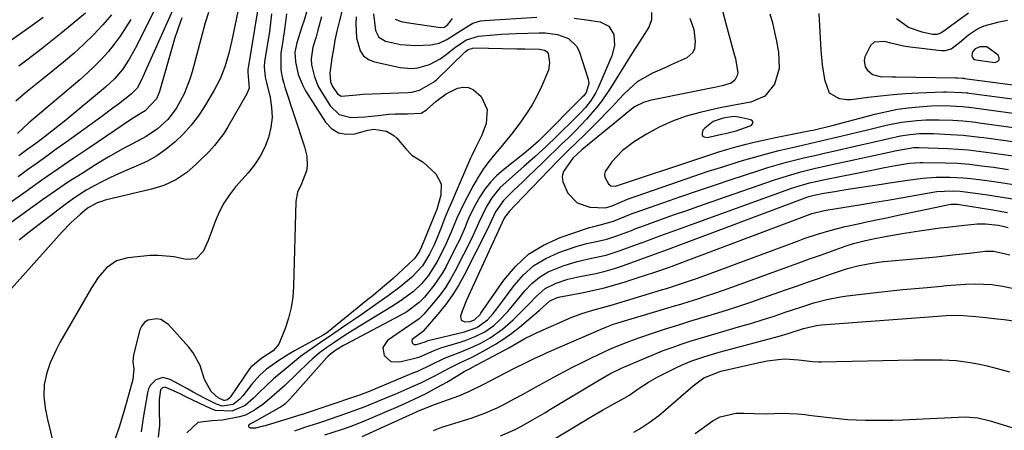
# Model space of a CAD drawing. Units: inches. Extents: x 1862656 to 1867962, y 416034 to 421344.
# Drawn here: x 1864017 to 1864296, y 419402 to 419519 of the extents above; entities that cross this region are included whole.
import ezdxf

# ---------------------------------------------------------------- set-up
doc = ezdxf.new("R2010")
doc.units = ezdxf.units.IN
doc.header["$MEASUREMENT"] = 0
for name, color, linetype in [('1', 7, 'Continuous'), ('7', 7, 'Continuous'), ('8', 7, 'Continuous')]:
    doc.layers.add(name, color=color, linetype=linetype)

msp = doc.modelspace()

# ---------------------------------------------------------------- linework, layer by layer
at = {"layer": '1', "color": 18}
for points in [[(1864290.73, 419510.88, 1674), (1864288.76, 419510.85, 1674), (1864287.46, 419510.27, 1674), (1864286.82, 419509.57, 1674), (1864286.63, 419509.17, 1674), (1864286.56, 419508.27, 1674), (1864286.71, 419507.87, 1674), (1864286.93, 419507.54, 1674), (1864287.26, 419507.33, 1674), (1864287.67, 419507.18, 1674), (1864293.02, 419506.46, 1674), (1864293.81, 419506.74, 1674), (1864294.28, 419507.16, 1674), (1864294.28, 419507.79, 1674), (1864293.96, 419508.56, 1674), (1864290.73, 419510.88, 1674)], [(1864219.19, 419491.16, 1678), (1864216.13, 419490.74, 1678), (1864213.31, 419489.73, 1678), (1864210.96, 419487.89, 1678), (1864210.42, 419487.3, 1678), (1864210.18, 419486.49, 1678), (1864210.25, 419485.85, 1678), (1864210.77, 419485.46, 1678), (1864211.59, 419485.25, 1678), (1864215.79, 419486.15, 1678), (1864216.82, 419486.38, 1678), (1864219.87, 419487.13, 1678), (1864223.79, 419488.55, 1678), (1864224.13, 419488.71, 1678), (1864224.48, 419489.15, 1678), (1864224.6, 419489.56, 1678), (1864224.39, 419489.93, 1678), (1864223.95, 419490.28, 1678), (1864220.57, 419491, 1678), (1864219.19, 419491.16, 1678)]]:
    msp.add_polyline3d(points, dxfattribs=at)
at = {"layer": '7', "color": 18}
for points in [[(1864057.78, 419526.38, 1712), (1864049.8, 419510.41, 1712), (1864048.1, 419507.37, 1712), (1864046.14, 419504.49, 1712), (1864043.89, 419501.84, 1712), (1864041.35, 419499.47, 1712), (1864030.69, 419490.64, 1712), (1864029.21, 419489.43, 1712), (1864026.21, 419487.04, 1712), (1864023.57, 419485, 1712), (1864021.65, 419483.56, 1712), (1864018.73, 419481.45, 1712), (1864016.8, 419480.03, 1712)], [(1864110.18, 419528.76, 1692), (1864107.44, 419517.9, 1692), (1864106.84, 419515.35, 1692), (1864106.3, 419512.8, 1692), (1864105.84, 419510.22, 1692), (1864105.44, 419507.64, 1692), (1864104.86, 419503.45, 1692), (1864105, 419500.98, 1692), (1864105.59, 419499.63, 1692), (1864106.99, 419497.56, 1692), (1864108.06, 419496.98, 1692), (1864111.47, 419497.2, 1692), (1864114.24, 419497.53, 1692), (1864126.89, 419497.98, 1692), (1864128.03, 419498.09, 1692), (1864130.24, 419498.62, 1692), (1864134.21, 419500.88, 1692), (1864135.08, 419501.64, 1692), (1864143.17, 419509.43, 1692), (1864144.02, 419510.08, 1692), (1864145.35, 419510.54, 1692), (1864145.71, 419510.56, 1692), (1864157.76, 419510.34, 1692), (1864160.06, 419510.31, 1692), (1864164.13, 419510.23, 1692), (1864165.62, 419509.92, 1692), (1864166.37, 419509.42, 1692), (1864166.6, 419509.04, 1692), (1864167.02, 419506.38, 1692), (1864166.75, 419504.3, 1692), (1864164.87, 419499.82, 1692), (1864163.56, 419497.14, 1692), (1864162.14, 419494.53, 1692), (1864160.54, 419492.03, 1692), (1864158.82, 419489.59, 1692), (1864156.6, 419486.7, 1692), (1864154.94, 419484.61, 1692), (1864153.24, 419482.55, 1692), (1864151.52, 419480.5, 1692), (1864149.85, 419478.42, 1692), (1864148.28, 419476.28, 1692), (1864146.84, 419474.04, 1692), (1864145.5, 419471.74, 1692), (1864143.69, 419468.42, 1692), (1864142.66, 419466.45, 1692), (1864140.79, 419462.43, 1692), (1864139.09, 419458.33, 1692), (1864137.26, 419454.29, 1692), (1864135.12, 419450.05, 1692), (1864132.69, 419446.18, 1692), (1864130.74, 419443.84, 1692), (1864128.54, 419441.74, 1692), (1864124.77, 419438.94, 1692), (1864122.15, 419437.26, 1692), (1864113.87, 419432.26, 1692), (1864112.4, 419431.36, 1692), (1864109.46, 419429.53, 1692), (1864106.21, 419427.44, 1692), (1864104.02, 419425.93, 1692), (1864101.88, 419424.34, 1692), (1864099.85, 419422.63, 1692), (1864098.88, 419421.72, 1692), (1864092.08, 419415.15, 1692), (1864088.38, 419411.82, 1692), (1864085.89, 419409.81, 1692), (1864083.56, 419408.2, 1692), (1864081, 419406.78, 1692), (1864079.26, 419406.25, 1692), (1864074.47, 419405.32, 1692), (1864071.56, 419405.11, 1692), (1864067.45, 419404.65, 1692), (1864064.38, 419401.8, 1692)], [(1864084.44, 419521.66, 1702), (1864081.65, 419504.34, 1702), (1864081.6, 419503.81, 1702), (1864081.72, 419502.49, 1702), (1864081.97, 419499.22, 1702), (1864081.38, 419497.59, 1702), (1864076, 419488.23, 1702), (1864074.85, 419486.39, 1702), (1864072.23, 419482.97, 1702), (1864070.75, 419481.39, 1702), (1864067.12, 419477.78, 1702), (1864064.33, 419475.35, 1702), (1864061.24, 419473.31, 1702), (1864057.9, 419471.72, 1702), (1864054.37, 419470.61, 1702), (1864041.28, 419467.49, 1702), (1864040.52, 419467.29, 1702), (1864039.03, 419466.77, 1702), (1864036.28, 419465.24, 1702), (1864034.16, 419463.49, 1702), (1864031.53, 419461.12, 1702), (1864029.08, 419458.57, 1702), (1864009.08, 419436.32, 1702)], [(1864079.26, 419523.14, 1704), (1864076.97, 419512.28, 1704), (1864076.14, 419508.74, 1704), (1864075.12, 419505.25, 1704), (1864073.82, 419501.87, 1704), (1864072.15, 419498.66, 1704), (1864069.38, 419494.03, 1704), (1864067.57, 419491.3, 1704), (1864065.62, 419488.69, 1704), (1864063.43, 419486.28, 1704), (1864061.09, 419483.99, 1704), (1864058.54, 419481.94, 1704), (1864055.88, 419480.07, 1704), (1864053.04, 419478.49, 1704), (1864050.08, 419477.1, 1704), (1864047.4, 419476, 1704), (1864045.08, 419475.01, 1704), (1864042.79, 419473.97, 1704), (1864040.53, 419472.85, 1704), (1864038.3, 419471.69, 1704), (1864036.11, 419470.44, 1704), (1864033.97, 419469.13, 1704), (1864031.89, 419467.71, 1704), (1864029.86, 419466.22, 1704), (1864019.38, 419458.16, 1704), (1864016.92, 419456.25, 1704)], [(1864098.68, 419522.32, 1696), (1864097.55, 419518.44, 1696), (1864096.95, 419516.51, 1696), (1864095.53, 419512.04, 1696), (1864094.95, 419509.37, 1696), (1864095.08, 419506.66, 1696), (1864095.92, 419503.04, 1696), (1864097.18, 419499.94, 1696), (1864098, 419498.47, 1696), (1864103.65, 419489.54, 1696), (1864105.35, 419487.79, 1696), (1864107.26, 419486.57, 1696), (1864109.49, 419486.17, 1696), (1864111.93, 419486.32, 1696), (1864115.64, 419487.32, 1696), (1864117.27, 419487.58, 1696), (1864120.91, 419487.03, 1696), (1864122.96, 419485.86, 1696), (1864123.83, 419485.02, 1696), (1864126.32, 419482.02, 1696), (1864128.08, 419480.27, 1696), (1864131.22, 419478.26, 1696), (1864134.86, 419474.97, 1696), (1864136.35, 419472.14, 1696), (1864136.3, 419468.94, 1696), (1864135.1, 419464.91, 1696), (1864134.85, 419464.27, 1696), (1864130.79, 419454.37, 1696), (1864130.24, 419453.15, 1696), (1864128.92, 419451.12, 1696), (1864128.53, 419450.73, 1696), (1864122.74, 419445.42, 1696), (1864122.09, 419444.83, 1696), (1864118.54, 419441.84, 1696), (1864116.59, 419440.25, 1696), (1864115.61, 419439.45, 1696), (1864103.87, 419429.96, 1696), (1864102.96, 419429.35, 1696), (1864094.86, 419424.96, 1696), (1864093.24, 419424.03, 1696), (1864090.09, 419422.03, 1696), (1864086.94, 419419.76, 1696), (1864085, 419418.08, 1696), (1864082.74, 419415.48, 1696), (1864080.19, 419412.19, 1696), (1864079.39, 419411.26, 1696), (1864077.51, 419409.77, 1696), (1864074.33, 419409.34, 1696), (1864072.8, 419409.83, 1696), (1864069.38, 419411.56, 1696), (1864066.13, 419413.28, 1696), (1864064.52, 419414.16, 1696), (1864059.64, 419416.87, 1696), (1864057.6, 419417.37, 1696), (1864055.59, 419416.73, 1696), (1864054.03, 419415.16, 1696), (1864053.55, 419414.18, 1696), (1864053.21, 419413.1, 1696), (1864051.99, 419405.96, 1696), (1864051.48, 419402.08, 1696)], [(1864215.83, 419521.39, 1682), (1864216.99, 419517.09, 1682), (1864219.4, 419508.44, 1682), (1864219.62, 419507.62, 1682), (1864220.29, 419503.51, 1682), (1864220.13, 419502.79, 1682), (1864219.49, 419501.46, 1682), (1864218.42, 419500.57, 1682), (1864215.88, 419499.86, 1682), (1864215.04, 419499.68, 1682), (1864214.19, 419499.51, 1682), (1864208.5, 419498.36, 1682), (1864203.83, 419497.43, 1682), (1864199.16, 419496.5, 1682), (1864195.43, 419495.72, 1682), (1864193.62, 419495.15, 1682), (1864191.06, 419493.91, 1682), (1864189.24, 419492.48, 1682), (1864188.05, 419491.48, 1682), (1864187.45, 419490.98, 1682), (1864176.2, 419481.75, 1682), (1864173.64, 419479.37, 1682), (1864171, 419475.64, 1682), (1864170.61, 419474.21, 1682), (1864170.76, 419472.74, 1682), (1864172.24, 419469.5, 1682), (1864174.82, 419466.76, 1682), (1864178.4, 419465.58, 1682), (1864182.83, 419465.33, 1682), (1864184.78, 419465.94, 1682), (1864189.05, 419467.82, 1682), (1864203.77, 419472.94, 1682), (1864207.85, 419474.33, 1682), (1864211.94, 419475.69, 1682), (1864216.04, 419477, 1682), (1864220.15, 419478.29, 1682), (1864221.62, 419478.73, 1682), (1864225.02, 419479.73, 1682), (1864228.43, 419480.67, 1682), (1864231.86, 419481.54, 1682), (1864235.3, 419482.35, 1682), (1864237.4, 419482.82, 1682), (1864242.21, 419483.91, 1682), (1864247.01, 419485.03, 1682), (1864249.41, 419485.59, 1682), (1864254.21, 419486.75, 1682), (1864256.6, 419487.33, 1682), (1864262.25, 419488.72, 1682), (1864266.59, 419489.6, 1682), (1864270.98, 419490.1, 1682), (1864273.5, 419490.24, 1682), (1864277.31, 419490.29, 1682), (1864281.19, 419490.13, 1682), (1864283.96, 419489.94, 1682), (1864287.64, 419489.54, 1682), (1864288.55, 419489.42, 1682), (1864308.06, 419486.74, 1682)], [(1864070.47, 419520.6, 1706), (1864069.57, 419517.62, 1706), (1864065.89, 419503.83, 1706), (1864065.24, 419501.7, 1706), (1864063.62, 419497.57, 1706), (1864061.4, 419493.43, 1706), (1864059, 419490.36, 1706), (1864056.09, 419487.73, 1706), (1864052.84, 419485.53, 1706), (1864050.43, 419484.24, 1706), (1864046.24, 419482.05, 1706), (1864042.15, 419479.68, 1706), (1864038.52, 419477.48, 1706), (1864034.71, 419475.11, 1706), (1864030.93, 419472.68, 1706), (1864027.22, 419470.17, 1706), (1864023.54, 419467.59, 1706), (1864007.38, 419456.02, 1706)], [(1864062.93, 419519.06, 1708), (1864061.88, 419516.12, 1708), (1864060.92, 419513.15, 1708), (1864060.03, 419510.15, 1708), (1864056.86, 419498.92, 1708), (1864056.64, 419498.21, 1708), (1864055.79, 419496.18, 1708), (1864052.56, 419492.77, 1708), (1864050.18, 419491.34, 1708), (1864048.74, 419490.4, 1708), (1864036.88, 419482.46, 1708), (1864032.35, 419479.4, 1708), (1864027.84, 419476.31, 1708), (1864023.36, 419473.18, 1708), (1864018.9, 419470.03, 1708), (1864013.42, 419466.12, 1708)], [(1864043.1, 419519.97, 1716), (1864040.62, 419517.06, 1716), (1864037.99, 419514.28, 1716), (1864035.22, 419511.62, 1716), (1864032.38, 419509.03, 1716), (1864029.47, 419506.53, 1716), (1864026.5, 419504.09, 1716), (1864019.15, 419498.23, 1716), (1864018.08, 419497.35, 1716), (1864016.03, 419495.51, 1716)], [(1864048.48, 419518.65, 1714), (1864047.05, 419516.24, 1714), (1864045.52, 419513.89, 1714), (1864043.84, 419511.65, 1714), (1864042.07, 419509.47, 1714), (1864040.18, 419507.39, 1714), (1864038.23, 419505.37, 1714), (1864036.19, 419503.45, 1714), (1864034.09, 419501.59, 1714), (1864019.68, 419489.44, 1714), (1864016.41, 419486.37, 1714)], [(1864035.67, 419520.44, 1718), (1864031.94, 419517.29, 1718), (1864029.18, 419515, 1718), (1864026.39, 419512.74, 1718), (1864023.56, 419510.53, 1718), (1864020.71, 419508.36, 1718), (1864018.69, 419506.85, 1718), (1864016.85, 419505.42, 1718)], [(1864092.61, 419520.23, 1698), (1864092.08, 419516.45, 1698), (1864091.51, 419512.54, 1698), (1864090.98, 419509.11, 1698), (1864090.99, 419504.24, 1698), (1864091.47, 419501.83, 1698), (1864091.78, 419500.65, 1698), (1864092.14, 419499.47, 1698), (1864097.68, 419482.59, 1698), (1864098.29, 419479.94, 1698), (1864098.4, 419477.23, 1698), (1864098.23, 419475.87, 1698), (1864096.79, 419472.19, 1698), (1864095.68, 419469.8, 1698), (1864095.25, 419467.2, 1698), (1864094.59, 419443.2, 1698), (1864094.35, 419440.16, 1698), (1864093.92, 419437.15, 1698), (1864093.18, 419434.21, 1698), (1864092.24, 419431.3, 1698), (1864090.41, 419426.86, 1698), (1864088.83, 419424.98, 1698), (1864085.58, 419422.9, 1698), (1864082.46, 419420.36, 1698), (1864082.09, 419419.85, 1698), (1864076.74, 419411.9, 1698), (1864076.62, 419411.74, 1698), (1864075.9, 419411.09, 1698), (1864075.11, 419410.93, 1698), (1864074.85, 419410.95, 1698), (1864073.24, 419411.7, 1698), (1864071.3, 419413.41, 1698), (1864069.37, 419416.81, 1698), (1864068.12, 419420.8, 1698), (1864066.18, 419424.35, 1698), (1864064.92, 419425.97, 1698), (1864059.15, 419432.38, 1698), (1864057.06, 419433.78, 1698), (1864055.85, 419434, 1698), (1864053.36, 419433.57, 1698), (1864052.36, 419432.94, 1698), (1864051.64, 419432, 1698), (1864051.1, 419430.86, 1698), (1864049.25, 419423.86, 1698), (1864049.09, 419421.86, 1698), (1864049.36, 419419.84, 1698), (1864049.08, 419416.8, 1698), (1864048.35, 419414.07, 1698), (1864047.42, 419410.75, 1698), (1864046.45, 419407.45, 1698), (1864045.2, 419403.35, 1698), (1864044.06, 419400.13, 1698)], [(1864102.45, 419519.33, 1694), (1864101.48, 419515.56, 1694), (1864100.93, 419513.69, 1694), (1864100.05, 419510.75, 1694), (1864099.6, 419507.46, 1694), (1864099.7, 419505.8, 1694), (1864100.49, 419502.36, 1694), (1864101.57, 419499.68, 1694), (1864102.27, 419498.41, 1694), (1864104.91, 419494.16, 1694), (1864107.44, 419491.77, 1694), (1864110.83, 419490.95, 1694), (1864114.7, 419491.12, 1694), (1864118.56, 419491.49, 1694), (1864121.56, 419491.82, 1694), (1864123.3, 419491.93, 1694), (1864126.8, 419491.95, 1694), (1864130.69, 419492.1, 1694), (1864132.24, 419493.08, 1694), (1864134.87, 419495.42, 1694), (1864137.77, 419497.58, 1694), (1864141, 419499.18, 1694), (1864142.61, 419499.47, 1694), (1864144.13, 419499.4, 1694), (1864145.52, 419498.77, 1694), (1864147.64, 419496.84, 1694), (1864149.41, 419493.21, 1694), (1864149.07, 419489.18, 1694), (1864147.84, 419485.9, 1694), (1864146, 419482.18, 1694), (1864145.09, 419480.31, 1694), (1864144.66, 419479.37, 1694), (1864140.6, 419470.03, 1694), (1864139.52, 419467.53, 1694), (1864138.46, 419465.02, 1694), (1864137.43, 419462.5, 1694), (1864136.41, 419459.97, 1694), (1864135.49, 419457.66, 1694), (1864134.33, 419454.94, 1694), (1864133.04, 419452.28, 1694), (1864131.07, 419448.96, 1694), (1864127.96, 419445.68, 1694), (1864124.62, 419442.98, 1694), (1864121.37, 419440.52, 1694), (1864118.51, 419438.49, 1694), (1864116.23, 419436.9, 1694), (1864113.95, 419435.32, 1694), (1864111.66, 419433.75, 1694), (1864109.37, 419432.18, 1694), (1864105.93, 419429.84, 1694), (1864102.16, 419427.26, 1694), (1864100.27, 419425.97, 1694), (1864096.57, 419423.3, 1694), (1864093.01, 419420.45, 1694), (1864089.94, 419417.87, 1694), (1864088.91, 419416.99, 1694), (1864086.91, 419415.18, 1694), (1864084.76, 419413.11, 1694), (1864083.27, 419411.61, 1694), (1864080.89, 419409.52, 1694), (1864077.15, 419407.85, 1694), (1864072.51, 419408.04, 1694), (1864071.24, 419408.51, 1694), (1864064.32, 419411.86, 1694), (1864062.28, 419412.87, 1694), (1864058.27, 419414.72, 1694), (1864057.52, 419414.48, 1694), (1864056.96, 419413.9, 1694), (1864056.56, 419411.21, 1694), (1864056.5, 419409.35, 1694), (1864056.51, 419408.42, 1694), (1864056.65, 419403.86, 1694), (1864056.22, 419400.51, 1694)], [(1864117.24, 419520.21, 1688), (1864117.75, 419515.45, 1688), (1864118.75, 419513.58, 1688), (1864120.58, 419512.51, 1688), (1864124.82, 419511.55, 1688), (1864129.2, 419511.21, 1688), (1864133.41, 419511.48, 1688), (1864135.75, 419511.96, 1688), (1864137.92, 419512.97, 1688), (1864141.02, 419514.9, 1688), (1864144.37, 419517.05, 1688), (1864145.34, 419517.59, 1688), (1864147.47, 419518.23, 1688), (1864148.58, 419518.36, 1688), (1864163.46, 419519.23, 1688)], [(1864173.99, 419518.96, 1688), (1864177.49, 419518.52, 1688), (1864181.34, 419517.9, 1688), (1864183.82, 419516.69, 1688), (1864185.21, 419514.32, 1688), (1864185.44, 419511.29, 1688), (1864184.69, 419508.34, 1688), (1864180.65, 419499.12, 1688), (1864180.08, 419497.97, 1688), (1864178.75, 419495.78, 1688), (1864177.15, 419493.76, 1688), (1864175.41, 419491.85, 1688), (1864174.5, 419490.93, 1688), (1864169.09, 419485.63, 1688), (1864166.03, 419482.7, 1688), (1864162.9, 419479.83, 1688), (1864159.72, 419477.01, 1688), (1864156.54, 419474.21, 1688), (1864152.99, 419470.98, 1688), (1864150.69, 419468.18, 1688), (1864149.08, 419465.58, 1688), (1864146.97, 419461.2, 1688), (1864144.98, 419456.76, 1688), (1864140.3, 419447.6, 1688), (1864138.97, 419445.21, 1688), (1864137.53, 419442.88, 1688), (1864135.93, 419440.66, 1688), (1864134.22, 419438.52, 1688), (1864131.46, 419435.29, 1688), (1864130.1, 419434, 1688), (1864128.03, 419432.56, 1688), (1864127.51, 419432.21, 1688), (1864121.13, 419427.87, 1688), (1864119.82, 419425.92, 1688), (1864120.19, 419423.61, 1688), (1864122.1, 419421.96, 1688), (1864124.63, 419421.79, 1688), (1864129.66, 419423.1, 1688), (1864130.3, 419423.29, 1688), (1864134.32, 419425.06, 1688), (1864136.26, 419425.75, 1688), (1864141.69, 419427.37, 1688), (1864143.15, 419427.84, 1688), (1864146.01, 419428.95, 1688), (1864148.74, 419430.33, 1688), (1864151.21, 419432.09, 1688), (1864152.7, 419433.47, 1688), (1864155.17, 419436.07, 1688), (1864157.5, 419438.79, 1688), (1864160.01, 419441.89, 1688), (1864162.01, 419443.98, 1688), (1864164.18, 419445.8, 1688), (1864166.63, 419447.24, 1688), (1864170.86, 419448.99, 1688), (1864174.85, 419450.22, 1688), (1864178.93, 419451.1, 1688), (1864183, 419452, 1688), (1864186.98, 419453.26, 1688), (1864192.92, 419455.43, 1688), (1864193.15, 419455.52, 1688), (1864193.62, 419455.7, 1688), (1864194.55, 419456.06, 1688), (1864198.52, 419457.5, 1688), (1864202.73, 419459.02, 1688), (1864206.94, 419460.54, 1688), (1864235.03, 419470.7, 1688), (1864236.13, 419471.08, 1688), (1864240.58, 419472.4, 1688), (1864242.84, 419472.93, 1688), (1864243.98, 419473.18, 1688), (1864258.66, 419476.14, 1688), (1864261.8, 419476.76, 1688), (1864264.94, 419477.35, 1688), (1864268.84, 419477.98, 1688), (1864271.88, 419478.19, 1688), (1864272.64, 419478.19, 1688), (1864279.04, 419478.1, 1688), (1864282.46, 419477.97, 1688), (1864285.87, 419477.68, 1688), (1864289.28, 419477.28, 1688), (1864292.67, 419476.82, 1688), (1864296.94, 419476.2, 1688)], [(1864123.37, 419518.66, 1686), (1864125.07, 419518.07, 1686), (1864126.5, 419517.74, 1686), (1864127.22, 419517.62, 1686), (1864136.19, 419516.32, 1686), (1864137.32, 419516.48, 1686), (1864138.24, 419517.17, 1686), (1864139.03, 419518.13, 1686), (1864139.54, 419518.88, 1686)], [(1864195.84, 419520.6, 1686), (1864195.88, 419518.47, 1686), (1864195.11, 419516.48, 1686), (1864193.28, 419513.59, 1686), (1864191.25, 419510.39, 1686), (1864190.25, 419508.78, 1686), (1864184.35, 419499.35, 1686), (1864181.81, 419495.62, 1686), (1864180.43, 419493.84, 1686), (1864177.48, 419490.41, 1686), (1864174.37, 419487.13, 1686), (1864172.37, 419485.18, 1686), (1864170.54, 419483.43, 1686), (1864168.72, 419481.68, 1686), (1864166.9, 419479.93, 1686), (1864165.08, 419478.17, 1686), (1864160.69, 419473.93, 1686), (1864159.44, 419472.73, 1686), (1864156.94, 419470.32, 1686), (1864154.01, 419467.45, 1686), (1864151.73, 419464.2, 1686), (1864150.48, 419461.61, 1686), (1864149.31, 419458.98, 1686), (1864142.89, 419446.36, 1686), (1864141.26, 419443.44, 1686), (1864139.5, 419440.61, 1686), (1864137.54, 419437.92, 1686), (1864135.45, 419435.32, 1686), (1864131.29, 419430.51, 1686), (1864131.04, 419430.27, 1686), (1864128.16, 419428.18, 1686), (1864128.02, 419427.89, 1686), (1864128.13, 419427.24, 1686), (1864128.66, 419426.78, 1686), (1864129.37, 419426.73, 1686), (1864131.83, 419427.53, 1686), (1864132.24, 419427.69, 1686), (1864132.52, 419427.78, 1686), (1864132.66, 419427.82, 1686), (1864142.94, 419430.35, 1686), (1864146.44, 419431.58, 1686), (1864149.42, 419433.72, 1686), (1864151.02, 419435.49, 1686), (1864152.34, 419437.16, 1686), (1864156.98, 419443.42, 1686), (1864159.66, 419446.42, 1686), (1864162.61, 419449.02, 1686), (1864165.98, 419451.06, 1686), (1864169.64, 419452.71, 1686), (1864174.59, 419454.42, 1686), (1864177.44, 419455.27, 1686), (1864180.34, 419455.88, 1686), (1864183.23, 419456.51, 1686), (1864186.05, 419457.42, 1686), (1864190.22, 419459, 1686), (1864190.98, 419459.3, 1686), (1864192.5, 419459.9, 1686), (1864192.88, 419460.04, 1686), (1864198.97, 419462.22, 1686), (1864202.4, 419463.44, 1686), (1864205.83, 419464.65, 1686), (1864209.27, 419465.85, 1686), (1864212.71, 419467.05, 1686), (1864230.66, 419473.25, 1686), (1864234.37, 419474.45, 1686), (1864238.11, 419475.51, 1686), (1864241.88, 419476.45, 1686), (1864245.68, 419477.32, 1686), (1864263.94, 419481.29, 1686), (1864264.74, 419481.46, 1686), (1864266.35, 419481.81, 1686), (1864270.15, 419482.43, 1686), (1864271.06, 419482.45, 1686), (1864271.52, 419482.44, 1686), (1864279.76, 419482.13, 1686), (1864282.65, 419481.98, 1686), (1864285.54, 419481.73, 1686), (1864289.86, 419481.22, 1686), (1864291.3, 419481.03, 1686), (1864300.28, 419479.75, 1686)], [(1864206.71, 419518.95, 1684), (1864207.87, 419515.75, 1684), (1864208.23, 419512.36, 1684), (1864208, 419510.31, 1684), (1864207.56, 419509.28, 1684), (1864205.85, 419507.77, 1684), (1864201.64, 419505.84, 1684), (1864200.31, 419505.26, 1684), (1864196.13, 419503.45, 1684), (1864191.84, 419501.02, 1684), (1864188.19, 419497.73, 1684), (1864186.5, 419495.87, 1684), (1864184.8, 419494.03, 1684), (1864183.07, 419492.22, 1684), (1864181.32, 419490.42, 1684), (1864177.83, 419486.92, 1684), (1864176.77, 419485.87, 1684), (1864174.62, 419483.79, 1684), (1864172.45, 419481.73, 1684), (1864170.31, 419479.64, 1684), (1864169.27, 419478.57, 1684), (1864157.25, 419466.13, 1684), (1864155.64, 419464.45, 1684), (1864154.27, 419462.63, 1684), (1864153.91, 419461.81, 1684), (1864153.73, 419461.39, 1684), (1864153.64, 419461.19, 1684), (1864143.54, 419439.25, 1684), (1864142.3, 419436.18, 1684), (1864141.81, 419434.75, 1684), (1864142.01, 419433.61, 1684), (1864143.06, 419433.13, 1684), (1864144.51, 419433.23, 1684), (1864145.78, 419433.67, 1684), (1864147.36, 419435.25, 1684), (1864147.58, 419435.56, 1684), (1864154.05, 419444.92, 1684), (1864157.36, 419448.83, 1684), (1864161.06, 419452.23, 1684), (1864165.34, 419454.86, 1684), (1864170.01, 419456.97, 1684), (1864178.3, 419459.78, 1684), (1864179.14, 419460.04, 1684), (1864181.74, 419460.63, 1684), (1864185.15, 419461.58, 1684), (1864188.36, 419462.88, 1684), (1864190.44, 419463.74, 1684), (1864190.97, 419463.93, 1684), (1864199.4, 419466.9, 1684), (1864204.15, 419468.56, 1684), (1864208.9, 419470.2, 1684), (1864213.67, 419471.8, 1684), (1864218.45, 419473.38, 1684), (1864226.21, 419475.92, 1684), (1864228.82, 419476.74, 1684), (1864231.44, 419477.52, 1684), (1864234.08, 419478.24, 1684), (1864236.73, 419478.92, 1684), (1864239.39, 419479.56, 1684), (1864242.05, 419480.2, 1684), (1864244.72, 419480.82, 1684), (1864247.39, 419481.43, 1684), (1864253.93, 419482.91, 1684), (1864258.51, 419483.96, 1684), (1864263.08, 419485, 1684), (1864266.36, 419485.73, 1684), (1864269, 419486.13, 1684), (1864271.68, 419486.34, 1684), (1864274.36, 419486.38, 1684), (1864275.7, 419486.35, 1684), (1864280.48, 419486.14, 1684), (1864284.03, 419485.9, 1684), (1864288.75, 419485.39, 1684), (1864289.92, 419485.23, 1684), (1864304.17, 419483.24, 1684)], [(1864243.19, 419520.32, 1678), (1864243.81, 419509.96, 1678), (1864243.97, 419507.87, 1678), (1864244.19, 419505.79, 1678), (1864244.86, 419501.66, 1678), (1864246.13, 419497.92, 1678), (1864248.98, 419496.27, 1678), (1864251.26, 419495.96, 1678), (1864252.42, 419496.02, 1678), (1864257.16, 419496.62, 1678), (1864260.72, 419497.03, 1678), (1864264.28, 419497.38, 1678), (1864267.84, 419497.65, 1678), (1864271.42, 419497.85, 1678), (1864278.49, 419498.17, 1678), (1864279.32, 419498.19, 1678), (1864283.82, 419498.01, 1678), (1864285.02, 419497.89, 1678), (1864285.41, 419497.84, 1678), (1864285.81, 419497.79, 1678), (1864315.87, 419493.78, 1678)], [(1864296.61, 419518.33, 1676), (1864293.8, 419517.79, 1676), (1864289.93, 419516.75, 1676), (1864288.39, 419516.1, 1676), (1864285.62, 419514.21, 1676), (1864283.02, 419511.98, 1676), (1864280.65, 419510.26, 1676), (1864278.88, 419509.77, 1676), (1864277.93, 419509.77, 1676), (1864269.09, 419510.8, 1676), (1864267.23, 419511.08, 1676), (1864263.57, 419511.87, 1676), (1864261.77, 419512.38, 1676), (1864258.86, 419512.17, 1676), (1864257.8, 419511.27, 1676), (1864256.22, 419508.03, 1676), (1864256.04, 419507.05, 1676), (1864256.36, 419505.21, 1676), (1864256.87, 419504.35, 1676), (1864258.45, 419503.09, 1676), (1864260.54, 419502.54, 1676), (1864263.97, 419502.38, 1676), (1864265.12, 419502.36, 1676), (1864281.92, 419502.13, 1676), (1864282.49, 419502.12, 1676), (1864283.76, 419502.04, 1676), (1864284.17, 419502, 1676), (1864284.3, 419501.99, 1676), (1864284.44, 419501.97, 1676), (1864319.79, 419497.32, 1676)], [(1864285.55, 419520.39, 1678), (1864279.77, 419516.13, 1678), (1864279.26, 419515.76, 1678), (1864277.71, 419514.75, 1678), (1864276.61, 419514.35, 1678), (1864275.43, 419514.37, 1678), (1864272.47, 419514.98, 1678), (1864268.57, 419516.36, 1678), (1864265.19, 419518.75, 1678)], [(1864094.96, 419402.33, 1692), (1864097.8, 419403.33, 1692), (1864101.45, 419404.48, 1692), (1864102.9, 419404.97, 1692), (1864109.69, 419407.33, 1692), (1864111.42, 419407.95, 1692), (1864114.84, 419409.23, 1692), (1864118.24, 419410.59, 1692), (1864121.62, 419412.01, 1692), (1864123.3, 419412.73, 1692), (1864127.55, 419414.56, 1692), (1864130.57, 419415.93, 1692), (1864134.34, 419417.82, 1692), (1864138.59, 419420.05, 1692), (1864141.64, 419421.56, 1692), (1864145.28, 419423.27, 1692), (1864149.31, 419425.44, 1692), (1864151.71, 419426.83, 1692), (1864154.06, 419428.33, 1692), (1864156.31, 419429.96, 1692), (1864158.49, 419431.68, 1692), (1864164.11, 419436.39, 1692), (1864165.23, 419437.35, 1692), (1864167, 419438.94, 1692), (1864168.96, 419439.93, 1692), (1864170.04, 419440.23, 1692), (1864170.58, 419440.34, 1692), (1864176.6, 419441.45, 1692), (1864179.58, 419442.07, 1692), (1864182.55, 419442.76, 1692), (1864185.48, 419443.56, 1692), (1864188.4, 419444.45, 1692), (1864191.83, 419445.56, 1692), (1864196.55, 419447.13, 1692), (1864200.98, 419448.64, 1692), (1864201.4, 419448.79, 1692), (1864239.99, 419463.33, 1692), (1864241.29, 419463.78, 1692), (1864243.94, 419464.46, 1692), (1864245.29, 419464.71, 1692), (1864255.33, 419466.33, 1692), (1864259.06, 419466.94, 1692), (1864262.78, 419467.56, 1692), (1864266.51, 419468.2, 1692), (1864270.23, 419468.85, 1692), (1864275.49, 419469.78, 1692), (1864276.58, 419469.94, 1692), (1864280.98, 419470.21, 1692), (1864283.18, 419470.08, 1692), (1864286.83, 419469.61, 1692), (1864290.99, 419469.02, 1692), (1864295.15, 419468.4, 1692), (1864299.3, 419467.74, 1692)], [(1864103.38, 419401.16, 1694), (1864108.13, 419402.69, 1694), (1864111.15, 419403.79, 1694), (1864114.69, 419405.18, 1694), (1864116.44, 419405.91, 1694), (1864121.1, 419407.9, 1694), (1864124.21, 419409.25, 1694), (1864127.31, 419410.63, 1694), (1864128.85, 419411.34, 1694), (1864131.9, 419412.83, 1694), (1864135.34, 419414.64, 1694), (1864137.99, 419416.1, 1694), (1864140.59, 419417.65, 1694), (1864142.89, 419419.07, 1694), (1864143.99, 419419.69, 1694), (1864144.55, 419419.99, 1694), (1864144.83, 419420.14, 1694), (1864154.3, 419425.17, 1694), (1864155.46, 419425.8, 1694), (1864157.74, 419427.08, 1694), (1864160.01, 419428.39, 1694), (1864162.34, 419429.58, 1694), (1864163.53, 419430.13, 1694), (1864173.18, 419434.35, 1694), (1864176.16, 419435.52, 1694), (1864179.23, 419436.46, 1694), (1864181.3, 419437.01, 1694), (1864184.41, 419437.85, 1694), (1864188.53, 419439.06, 1694), (1864198.68, 419442.17, 1694), (1864200.1, 419442.61, 1694), (1864202.93, 419443.5, 1694), (1864205.76, 419444.41, 1694), (1864208.56, 419445.38, 1694), (1864209.96, 419445.88, 1694), (1864237.17, 419455.98, 1694), (1864239.06, 419456.66, 1694), (1864242.88, 419457.94, 1694), (1864246.74, 419459.08, 1694), (1864250.64, 419460.07, 1694), (1864254.33, 419460.87, 1694), (1864257.17, 419461.47, 1694), (1864260, 419462.07, 1694), (1864262.84, 419462.67, 1694), (1864265.68, 419463.27, 1694), (1864280.09, 419466.33, 1694), (1864280.69, 419466.43, 1694), (1864282.21, 419466.42, 1694), (1864282.51, 419466.38, 1694), (1864289.45, 419465.27, 1694), (1864291.86, 419464.88, 1694), (1864296.66, 419464.09, 1694)], [(1864113.98, 419400.7, 1696), (1864127.51, 419406.83, 1696), (1864127.96, 419407.03, 1696), (1864129.76, 419407.87, 1696), (1864132.75, 419409.11, 1696), (1864134.46, 419409.76, 1696), (1864138.43, 419411.15, 1696), (1864141.33, 419412.24, 1696), (1864144.19, 419413.48, 1696), (1864148.58, 419415.6, 1696), (1864150, 419416.33, 1696), (1864157.11, 419420.03, 1696), (1864160.56, 419421.77, 1696), (1864162.88, 419422.88, 1696), (1864165.22, 419423.95, 1696), (1864166.39, 419424.47, 1696), (1864181.61, 419431.1, 1696), (1864182.78, 419431.58, 1696), (1864185.16, 419432.45, 1696), (1864186.37, 419432.83, 1696), (1864199.27, 419436.7, 1696), (1864201.7, 419437.44, 1696), (1864204.13, 419438.18, 1696), (1864206.56, 419438.92, 1696), (1864208.98, 419439.68, 1696), (1864211.4, 419440.45, 1696), (1864213.82, 419441.25, 1696), (1864216.22, 419442.08, 1696), (1864218.61, 419442.93, 1696), (1864234.45, 419448.69, 1696), (1864237.53, 419449.81, 1696), (1864240.61, 419450.92, 1696), (1864243.7, 419452.02, 1696), (1864246.79, 419453.11, 1696), (1864250.96, 419454.58, 1696), (1864252.99, 419455.25, 1696), (1864256.07, 419456.08, 1696), (1864258.15, 419456.54, 1696), (1864261.97, 419457.26, 1696), (1864266.85, 419458.11, 1696), (1864271.75, 419458.85, 1696), (1864277.59, 419459.67, 1696), (1864279.58, 419459.93, 1696), (1864283.58, 419460.39, 1696), (1864288.03, 419460.81, 1696), (1864290.37, 419460.86, 1696), (1864294.03, 419460.47, 1696), (1864295.71, 419460.06, 1696), (1864296.82, 419459.77, 1696)], [(1864134.14, 419402.47, 1698), (1864136.56, 419403.33, 1698), (1864139.01, 419404.12, 1698), (1864145.16, 419406.05, 1698), (1864146.36, 419406.44, 1698), (1864148.74, 419407.31, 1698), (1864152.21, 419408.81, 1698), (1864154.46, 419409.97, 1698), (1864156.96, 419411.34, 1698), (1864159.32, 419412.63, 1698), (1864161.69, 419413.92, 1698), (1864164.05, 419415.21, 1698), (1864168.27, 419417.51, 1698), (1864170.9, 419418.92, 1698), (1864173.54, 419420.3, 1698), (1864176.21, 419421.64, 1698), (1864178.88, 419422.95, 1698), (1864182.32, 419424.58, 1698), (1864184.29, 419425.47, 1698), (1864188.27, 419427.14, 1698), (1864192.3, 419428.66, 1698), (1864196.39, 419430.04, 1698), (1864199.83, 419431.13, 1698), (1864203.28, 419432.21, 1698), (1864206.74, 419433.29, 1698), (1864210.2, 419434.35, 1698), (1864213.66, 419435.39, 1698), (1864217.12, 419436.46, 1698), (1864220.57, 419437.56, 1698), (1864224, 419438.71, 1698), (1864227.42, 419439.9, 1698), (1864234.06, 419442.25, 1698), (1864237.17, 419443.35, 1698), (1864240.28, 419444.44, 1698), (1864243.4, 419445.52, 1698), (1864246.51, 419446.59, 1698), (1864249.91, 419447.76, 1698), (1864251.34, 419448.21, 1698), (1864254.23, 419448.99, 1698), (1864257.18, 419449.57, 1698), (1864260.15, 419450, 1698), (1864261.64, 419450.16, 1698), (1864276.51, 419451.56, 1698), (1864281.12, 419452.04, 1698), (1864285.72, 419452.58, 1698), (1864290.32, 419453.13, 1698), (1864292.71, 419453.14, 1698), (1864297.27, 419452.04, 1698)], [(1864168.4, 419400.05, 1702), (1864179.12, 419406.5, 1702), (1864182.04, 419408.2, 1702), (1864185.01, 419409.83, 1702), (1864187.51, 419411.16, 1702), (1864189.43, 419412.33, 1702), (1864192.42, 419414.41, 1702), (1864194.99, 419416.1, 1702), (1864197.69, 419417.59, 1702), (1864202.91, 419420.2, 1702), (1864204.36, 419420.89, 1702), (1864207.32, 419422.12, 1702), (1864210.36, 419423.16, 1702), (1864213.44, 419424.1, 1702), (1864214.99, 419424.53, 1702), (1864231.97, 419429.12, 1702), (1864234.53, 419429.84, 1702), (1864238.89, 419431.23, 1702), (1864242.52, 419432.14, 1702), (1864244.01, 419432.31, 1702), (1864273.17, 419434.43, 1702), (1864274.34, 419434.52, 1702), (1864279.28, 419434.92, 1702), (1864282.91, 419435, 1702), (1864287.64, 419434.64, 1702), (1864289.65, 419434.47, 1702), (1864293.65, 419434.03, 1702), (1864295.64, 419433.77, 1702), (1864312.56, 419431.39, 1702)], [(1864190.88, 419401.98, 1704), (1864192.35, 419402.83, 1704), (1864195.21, 419404.66, 1704), (1864197.92, 419406.69, 1704), (1864199.22, 419407.78, 1704), (1864207.63, 419415.09, 1704), (1864210.69, 419417.27, 1704), (1864214.98, 419419.03, 1704), (1864215.52, 419419.17, 1704), (1864225.5, 419421.5, 1704), (1864228.57, 419422.11, 1704), (1864231.68, 419422.51, 1704), (1864233.72, 419422.67, 1704), (1864237.5, 419422.4, 1704), (1864241.5, 419421.93, 1704), (1864243.1, 419421.86, 1704), (1864243.91, 419421.86, 1704), (1864270.01, 419422.36, 1704), (1864274.05, 419422.41, 1704), (1864278.1, 419422.41, 1704), (1864282.13, 419422.22, 1704), (1864286.13, 419421.68, 1704), (1864288.69, 419421.19, 1704), (1864290.86, 419420.72, 1704), (1864295.15, 419419.62, 1704), (1864297.19, 419419.05, 1704)], [(1864208.2, 419401.62, 1706), (1864213.31, 419405.21, 1706), (1864215.29, 419406.33, 1706), (1864219.72, 419407.37, 1706), (1864222.01, 419407.37, 1706), (1864224.96, 419407.2, 1706), (1864228.46, 419407.18, 1706), (1864232.79, 419407.36, 1706), (1864237.15, 419407.16, 1706), (1864239.32, 419406.93, 1706), (1864240.41, 419406.8, 1706), (1864246.19, 419406.06, 1706), (1864248.75, 419405.77, 1706), (1864251.32, 419405.54, 1706), (1864253.89, 419405.41, 1706), (1864256.46, 419405.33, 1706), (1864259.04, 419405.31, 1706), (1864261.62, 419405.33, 1706), (1864264.2, 419405.39, 1706), (1864266.78, 419405.47, 1706), (1864284.68, 419406.24, 1706), (1864288.24, 419406.02, 1706), (1864291.72, 419405.19, 1706), (1864301.22, 419402.21, 1706)]]:
    msp.add_polyline3d(points, dxfattribs=at)
at = {"layer": '8', "color": 18}
for points in [[(1864062.36, 419525.88, 1710), (1864051.43, 419501.36, 1710), (1864050.28, 419499.24, 1710), (1864048.66, 419497.48, 1710), (1864044.99, 419494.68, 1710), (1864043.44, 419493.52, 1710), (1864040.31, 419491.22, 1710), (1864030.13, 419483.86, 1710), (1864027.43, 419481.91, 1710), (1864024.73, 419479.96, 1710), (1864022.02, 419478.03, 1710), (1864019.31, 419476.09, 1710), (1864016.61, 419474.15, 1710)], [(1864023.73, 419519.15, 1720), (1864021.95, 419517.87, 1720), (1864018.36, 419515.32, 1720), (1864014.78, 419512.77, 1720)], [(1864088.38, 419520.21, 1700), (1864088, 419516.8, 1700), (1864087.75, 419515.1, 1700), (1864086.4, 419506.75, 1700), (1864086.26, 419505.26, 1700), (1864086.56, 419502.29, 1700), (1864086.88, 419500.82, 1700), (1864087.92, 419496.57, 1700), (1864088.37, 419493.72, 1700), (1864088.5, 419490.89, 1700), (1864088.16, 419488.07, 1700), (1864087.5, 419485.24, 1700), (1864086.42, 419482.52, 1700), (1864085.14, 419479.93, 1700), (1864083.54, 419477.51, 1700), (1864081.73, 419475.22, 1700), (1864078.19, 419471.26, 1700), (1864076.42, 419469.02, 1700), (1864074.83, 419466.68, 1700), (1864073.53, 419464.17, 1700), (1864072.41, 419461.54, 1700), (1864071.64, 419459.39, 1700), (1864070.4, 419456.15, 1700), (1864068.99, 419452.98, 1700), (1864066.98, 419450.99, 1700), (1864064.16, 419450.76, 1700), (1864060.8, 419451.55, 1700), (1864056.26, 419451.94, 1700), (1864053.96, 419451.85, 1700), (1864047.71, 419451.25, 1700), (1864044.43, 419450.34, 1700), (1864041.65, 419448.37, 1700), (1864039.32, 419445.7, 1700), (1864037.36, 419442.74, 1700), (1864028.47, 419427.28, 1700), (1864027.46, 419425.4, 1700), (1864025.73, 419421.53, 1700), (1864024.72, 419418.69, 1700), (1864024, 419415.44, 1700), (1864023.93, 419412.12, 1700), (1864024.33, 419408.79, 1700), (1864024.99, 419405.49, 1700), (1864030.06, 419384.62, 1700)], [(1864112.32, 419519.4, 1690), (1864112.19, 419517.4, 1690), (1864112.38, 419513.41, 1690), (1864113.4, 419509.73, 1690), (1864114.39, 419508.31, 1690), (1864115.8, 419507.33, 1690), (1864117.5, 419506.62, 1690), (1864124.74, 419505.08, 1690), (1864128.09, 419504.79, 1690), (1864129.76, 419504.98, 1690), (1864133.02, 419505.91, 1690), (1864136.02, 419507.46, 1690), (1864137.41, 419508.45, 1690), (1864140.47, 419510.87, 1690), (1864143.52, 419512.88, 1690), (1864146.95, 419513.92, 1690), (1864151.33, 419514.31, 1690), (1864153.4, 419514.46, 1690), (1864157.55, 419514.65, 1690), (1864164.08, 419514.84, 1690), (1864165.82, 419514.81, 1690), (1864169.24, 419514.36, 1690), (1864172.41, 419513.25, 1690), (1864174.63, 419511.1, 1690), (1864175.37, 419509.63, 1690), (1864177.94, 419501.78, 1690), (1864178.13, 419500.48, 1690), (1864177.36, 419497.95, 1690), (1864176.68, 419497.04, 1690), (1864176.29, 419496.63, 1690), (1864164.41, 419484.7, 1690), (1864163.88, 419484.19, 1690), (1864161.64, 419482.25, 1690), (1864160.49, 419481.32, 1690), (1864159.91, 419480.85, 1690), (1864153.95, 419476.14, 1690), (1864152.04, 419474.44, 1690), (1864150.27, 419472.62, 1690), (1864148.72, 419470.6, 1690), (1864147.31, 419468.47, 1690), (1864145.61, 419465.46, 1690), (1864144.12, 419462.38, 1690), (1864142.81, 419459.21, 1690), (1864141.4, 419456.08, 1690), (1864140.64, 419454.54, 1690), (1864137.72, 419448.83, 1690), (1864136.68, 419446.96, 1690), (1864134.31, 419443.42, 1690), (1864131.63, 419440.13, 1690), (1864130.13, 419438.56, 1690), (1864126.62, 419436, 1690), (1864124.72, 419434.92, 1690), (1864109.29, 419426.75, 1690), (1864108.75, 419426.46, 1690), (1864106.53, 419425.15, 1690), (1864105.01, 419424.02, 1690), (1864104.32, 419423.38, 1690), (1864104, 419423.03, 1690), (1864093.53, 419411.24, 1690), (1864092.12, 419409.89, 1690), (1864091.33, 419409.31, 1690), (1864090.92, 419409.04, 1690), (1864090.5, 419408.79, 1690), (1864084.19, 419405.25, 1690), (1864082.92, 419404.58, 1690), (1864082.04, 419404.09, 1690), (1864081.87, 419403.84, 1690), (1864081.81, 419403.62, 1690), (1864081.93, 419403.42, 1690), (1864082.17, 419403.24, 1690), (1864082.29, 419403.21, 1690), (1864083.92, 419403.16, 1690), (1864086.07, 419403.7, 1690), (1864086.6, 419403.85, 1690), (1864095.49, 419406.56, 1690), (1864096.04, 419406.73, 1690), (1864097.15, 419407.07, 1690), (1864097.7, 419407.25, 1690), (1864112.21, 419412.12, 1690), (1864113.34, 419412.51, 1690), (1864115.58, 419413.36, 1690), (1864116.69, 419413.81, 1690), (1864128.63, 419418.78, 1690), (1864129.7, 419419.24, 1690), (1864133.38, 419421.01, 1690), (1864137.28, 419422.88, 1690), (1864141.29, 419424.42, 1690), (1864144.48, 419425.68, 1690), (1864147.57, 419427.14, 1690), (1864150.22, 419428.61, 1690), (1864153.72, 419431.06, 1690), (1864156.72, 419433.72, 1690), (1864158.26, 419435.19, 1690), (1864161.24, 419438.21, 1690), (1864163.19, 419440.3, 1690), (1864165.79, 419442.55, 1690), (1864168.86, 419444.11, 1690), (1864172.21, 419445.17, 1690), (1864175.63, 419445.95, 1690), (1864180.15, 419446.84, 1690), (1864182.77, 419447.48, 1690), (1864185.36, 419448.25, 1690), (1864187.93, 419449.1, 1690), (1864196.01, 419451.99, 1690), (1864196.69, 419452.25, 1690), (1864200.37, 419453.61, 1690), (1864201.14, 419453.9, 1690), (1864239.32, 419468.23, 1690), (1864240.42, 419468.61, 1690), (1864241.91, 419468.99, 1690), (1864244.63, 419469.48, 1690), (1864247.74, 419470.02, 1690), (1864250.85, 419470.52, 1690), (1864260.94, 419472.07, 1690), (1864263.2, 419472.42, 1690), (1864267.72, 419473.08, 1690), (1864272.59, 419473.73, 1690), (1864276.45, 419474.03, 1690), (1864280.33, 419474.07, 1690), (1864284.2, 419473.86, 1690), (1864286.21, 419473.65, 1690), (1864290.13, 419473.15, 1690), (1864294.05, 419472.6, 1690), (1864298.99, 419471.86, 1690)], [(1864229.39, 419520.18, 1680), (1864230.07, 419517.63, 1680), (1864230.7, 419515.06, 1680), (1864231.25, 419512.48, 1680), (1864231.76, 419509.88, 1680), (1864231.85, 419509.35, 1680), (1864231.96, 419504.76, 1680), (1864230.69, 419500.34, 1680), (1864227.98, 419496.95, 1680), (1864224, 419495.24, 1680), (1864220.31, 419494.61, 1680), (1864215.81, 419493.73, 1680), (1864213.57, 419493.25, 1680), (1864209.67, 419492.36, 1680), (1864205.68, 419491.25, 1680), (1864201.8, 419489.89, 1680), (1864198.07, 419488.15, 1680), (1864194.44, 419486.17, 1680), (1864191.08, 419484.11, 1680), (1864187.6, 419481.52, 1680), (1864184.65, 419478.36, 1680), (1864182.76, 419475.65, 1680), (1864182.57, 419474.86, 1680), (1864182.69, 419474.06, 1680), (1864183.69, 419472.18, 1680), (1864184.4, 419471.6, 1680), (1864185.67, 419471.51, 1680), (1864185.98, 419471.59, 1680), (1864209.8, 419479.52, 1680), (1864212.35, 419480.35, 1680), (1864214.92, 419481.16, 1680), (1864217.49, 419481.93, 1680), (1864220.07, 419482.67, 1680), (1864222.67, 419483.36, 1680), (1864225.28, 419484.02, 1680), (1864227.9, 419484.61, 1680), (1864230.52, 419485.16, 1680), (1864240.82, 419487.19, 1680), (1864241.6, 419487.35, 1680), (1864243.15, 419487.69, 1680), (1864246.24, 419488.45, 1680), (1864247.01, 419488.65, 1680), (1864259.48, 419491.93, 1680), (1864262.48, 419492.63, 1680), (1864265.5, 419493.22, 1680), (1864268.55, 419493.63, 1680), (1864271.62, 419493.92, 1680), (1864275.05, 419494.16, 1680), (1864277.78, 419494.26, 1680), (1864280.51, 419494.19, 1680), (1864283.89, 419493.98, 1680), (1864286.52, 419493.69, 1680), (1864287.18, 419493.61, 1680), (1864311.96, 419490.26, 1680)], [(1864153.14, 419400.95, 1700), (1864157.3, 419402.7, 1700), (1864158.89, 419403.54, 1700), (1864162.35, 419405.5, 1700), (1864165.68, 419407.45, 1700), (1864167.33, 419408.44, 1700), (1864180.65, 419416.49, 1700), (1864184.05, 419418.42, 1700), (1864187.57, 419420.11, 1700), (1864194.23, 419423, 1700), (1864196.7, 419424.03, 1700), (1864199.19, 419425.01, 1700), (1864201.7, 419425.93, 1700), (1864204.23, 419426.81, 1700), (1864206.78, 419427.63, 1700), (1864209.33, 419428.44, 1700), (1864211.89, 419429.21, 1700), (1864214.46, 419429.96, 1700), (1864221.15, 419431.88, 1700), (1864224.3, 419432.81, 1700), (1864227.45, 419433.77, 1700), (1864230.59, 419434.78, 1700), (1864233.71, 419435.83, 1700), (1864238.12, 419437.32, 1700), (1864241.8, 419438.47, 1700), (1864245.53, 419439.49, 1700), (1864249.31, 419440.23, 1700), (1864251.22, 419440.49, 1700), (1864260.24, 419441.51, 1700), (1864263.64, 419441.88, 1700), (1864267.04, 419442.24, 1700), (1864270.44, 419442.57, 1700), (1864273.84, 419442.89, 1700), (1864277.94, 419443.25, 1700), (1864279.3, 419443.37, 1700), (1864282.01, 419443.61, 1700), (1864284.72, 419443.81, 1700), (1864287.44, 419443.88, 1700), (1864292.17, 419443.65, 1700), (1864295.19, 419443.18, 1700), (1864301.11, 419442.02, 1700)]]:
    msp.add_polyline3d(points, dxfattribs=at)

doc.saveas('drawing.dxf')
